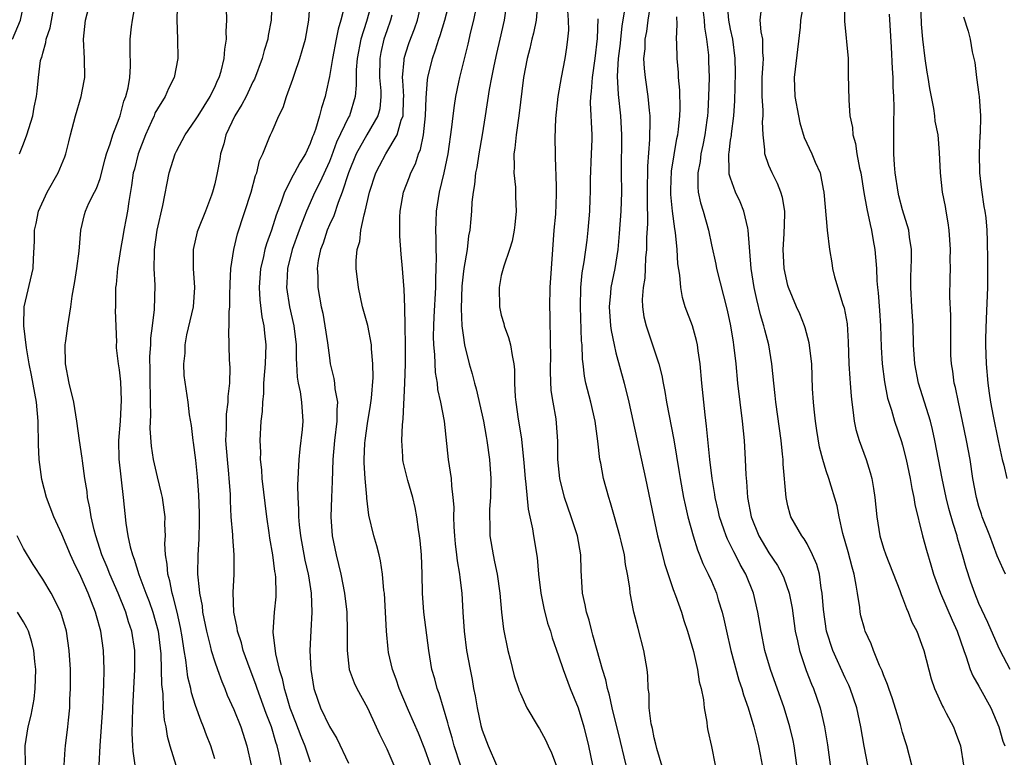
# Model space of a CAD drawing. Units: inches. Extents: x 2511000 to 2512116, y 1497000 to 1500000.
# Drawn here: x 2511191 to 2511294, y 1497278 to 1497355 of the extents above; entities that cross this region are included whole.
import ezdxf

# ---------------------------------------------------------------- set-up
doc = ezdxf.new("R2010")
doc.units = ezdxf.units.IN
doc.header["$MEASUREMENT"] = 0
doc.layers.add('LD25111497_2ft', color=93, linetype='Continuous')

msp = doc.modelspace()

# ---------------------------------------------------------------- linework, layer by layer
at = {"layer": 'LD25111497_2ft'}
for points, elevation in [([(2511207.13, 1497359), (2511207.04, 1497355.05), (2511207.12, 1497353), (2511207.13, 1497351), (2511206.74, 1497349), (2511206.16, 1497347.84), (2511205.8, 1497347), (2511205, 1497345.72), (2511204.75, 1497345.25), (2511204.65, 1497345), (2511204.39, 1497344.39), (2511203.75, 1497343), (2511202.99, 1497341), (2511202.59, 1497339.41), (2511202.48, 1497339), (2511202.3, 1497337.7), (2511202, 1497336), (2511201.86, 1497335), (2511201.74, 1497334.26), (2511201.49, 1497333), (2511201.43, 1497332.57), (2511201.13, 1497331), (2511201, 1497330.08), (2511200.82, 1497329), (2511200.67, 1497327.33), (2511200.63, 1497327), (2511200.61, 1497326.61), (2511200.61, 1497325), (2511200.59, 1497324.59), (2511200.71, 1497321.29), (2511200.69, 1497321), (2511200.7, 1497320.7), (2511200.9, 1497319), (2511201, 1497318.37), (2511201.13, 1497317.13), (2511201.2, 1497315.2), (2511201.09, 1497313), (2511200.94, 1497311), (2511200.98, 1497309.02), (2511201.42, 1497305), (2511201.69, 1497302.31), (2511201.9, 1497301), (2511202.14, 1497299.86), (2511202.38, 1497299), (2511202.57, 1497298.57), (2511203.06, 1497296.94), (2511203.79, 1497295), (2511204.13, 1497294.13), (2511204.52, 1497293), (2511205.07, 1497291), (2511205.35, 1497288.65), (2511205.41, 1497287), (2511205.42, 1497285.42), (2511205.56, 1497284.44), (2511205.61, 1497283), (2511205.71, 1497281.71), (2511205.87, 1497281), (2511206.03, 1497280.03), (2511206.3, 1497279), (2511206.92, 1497277)], 8860), ([(2511189.82, 1497353), (2511190.68, 1497355), (2511191.09, 1497357)], 8852), ([(2511198.9, 1497277), (2511199.01, 1497279.01), (2511199.16, 1497281), (2511199.29, 1497283), (2511199.35, 1497284.65), (2511199.4, 1497285.4), (2511199.43, 1497287), (2511199.37, 1497289), (2511199.09, 1497291), (2511198.62, 1497292.62), (2511198.53, 1497293), (2511198.09, 1497294.09), (2511197.76, 1497295), (2511197, 1497296.73), (2511196.24, 1497298.24), (2511195.89, 1497299), (2511195, 1497301.19), (2511194.15, 1497303), (2511193.39, 1497305), (2511192.91, 1497306.91), (2511192.63, 1497309), (2511192.55, 1497310.55), (2511192.57, 1497311), (2511192.52, 1497312.52), (2511192.52, 1497313), (2511192.33, 1497315), (2511191.81, 1497317.81), (2511191.57, 1497319), (2511191.3, 1497320.7), (2511191.03, 1497323), (2511191.07, 1497325), (2511191.98, 1497329), (2511192.02, 1497330.02), (2511192.14, 1497331.86), (2511192.12, 1497333), (2511192.3, 1497333.7), (2511192.54, 1497335), (2511193.47, 1497337), (2511194.6, 1497339), (2511195.31, 1497340.69), (2511195.41, 1497341), (2511195.73, 1497342.27), (2511195.89, 1497343), (2511196.43, 1497345), (2511197.03, 1497347), (2511197.35, 1497348.65), (2511197.41, 1497349), (2511197.37, 1497351), (2511197.26, 1497353), (2511197.49, 1497355), (2511197.99, 1497357)], 8856), ([(2511202.68, 1497277), (2511202.45, 1497278.45), (2511202.43, 1497279), (2511202.35, 1497280.35), (2511202.4, 1497281.6), (2511202.42, 1497283), (2511202.65, 1497287), (2511202.64, 1497289), (2511202.33, 1497291), (2511201.99, 1497291.99), (2511201.69, 1497293), (2511200.88, 1497295), (2511200.02, 1497297), (2511199.73, 1497297.73), (2511199.2, 1497299), (2511198.54, 1497301), (2511198.37, 1497301.63), (2511198.06, 1497303), (2511197.94, 1497303.94), (2511197.7, 1497305), (2511197.64, 1497305.64), (2511197.42, 1497307), (2511197.15, 1497308.85), (2511197.13, 1497309.13), (2511196.83, 1497311), (2511196.56, 1497313), (2511196.25, 1497315), (2511195.78, 1497317), (2511195.38, 1497319), (2511195.34, 1497321), (2511195.41, 1497321.41), (2511195.62, 1497323), (2511195.94, 1497325), (2511196.09, 1497326.09), (2511196.37, 1497327.63), (2511196.58, 1497329), (2511196.82, 1497330.82), (2511197, 1497333), (2511197.36, 1497334.64), (2511197.48, 1497335), (2511197.84, 1497335.84), (2511198.41, 1497337), (2511198.63, 1497337.37), (2511199, 1497338.42), (2511199.53, 1497340.47), (2511199.68, 1497341), (2511200.06, 1497342.06), (2511200.32, 1497343), (2511201, 1497344.72), (2511201.1, 1497345), (2511201.49, 1497346.51), (2511201.7, 1497347), (2511201.93, 1497347.93), (2511202.1, 1497349), (2511202.18, 1497350.18), (2511202.15, 1497351.85), (2511202.16, 1497353), (2511202.29, 1497354.29), (2511202.38, 1497355), (2511202.79, 1497357.21)], 8858), ([(2511211, 1497277.66), (2511210.58, 1497279), (2511210.13, 1497280.13), (2511209.83, 1497281), (2511209.58, 1497281.58), (2511209, 1497283.24), (2511208.57, 1497284.57), (2511208.5, 1497285), (2511208.19, 1497286.19), (2511207.97, 1497288.03), (2511207.79, 1497289), (2511207.58, 1497290.42), (2511207.41, 1497291.41), (2511207.06, 1497293), (2511206.66, 1497294.66), (2511206.54, 1497295), (2511206.3, 1497296.3), (2511206.08, 1497297), (2511206.04, 1497298.04), (2511205.85, 1497299), (2511205.79, 1497300.21), (2511205.84, 1497301), (2511205.79, 1497302.21), (2511205.8, 1497303), (2511205.71, 1497303.71), (2511205.53, 1497305), (2511205.44, 1497305.44), (2511205, 1497307.18), (2511204.59, 1497309), (2511204.38, 1497310.38), (2511204.24, 1497312.24), (2511204.32, 1497313.68), (2511204.27, 1497315), (2511204.28, 1497315.72), (2511204.24, 1497317), (2511204.25, 1497318.25), (2511204.21, 1497319.79), (2511204.3, 1497321), (2511204.31, 1497321.69), (2511204.5, 1497323), (2511204.71, 1497324.71), (2511204.76, 1497327.24), (2511204.67, 1497329), (2511204.69, 1497330.69), (2511204.71, 1497331), (2511204.99, 1497333.01), (2511205.58, 1497335.58), (2511206.23, 1497339), (2511206.87, 1497341), (2511207, 1497341.28), (2511207.92, 1497343), (2511209, 1497344.55), (2511209.26, 1497345), (2511210.52, 1497347), (2511210.67, 1497347.33), (2511211, 1497347.97), (2511211.3, 1497348.7), (2511211.46, 1497349), (2511211.67, 1497349.67), (2511211.99, 1497351), (2511212.05, 1497351.95), (2511212.23, 1497353), (2511212.2, 1497353.8), (2511212.26, 1497355), (2511212.23, 1497356.23)], 8862), ([(2511216.97, 1497357), (2511216.92, 1497355), (2511216.6, 1497353.4), (2511216.55, 1497353), (2511216.17, 1497351.83), (2511215.97, 1497351), (2511215.16, 1497348.84), (2511215, 1497348.54), (2511214.28, 1497347), (2511213.85, 1497346.16), (2511213.1, 1497345), (2511212.16, 1497343), (2511211.95, 1497342.05), (2511211.62, 1497341), (2511211.55, 1497340.45), (2511211.26, 1497339), (2511211, 1497337.85), (2511210.78, 1497337), (2511210.66, 1497336.66), (2511210.03, 1497335), (2511209.22, 1497333), (2511209.17, 1497332.83), (2511208.74, 1497331), (2511208.76, 1497329), (2511208.9, 1497327), (2511208.73, 1497325), (2511208.06, 1497322.06), (2511207.87, 1497321), (2511207.86, 1497320.14), (2511207.73, 1497319), (2511207.78, 1497317.78), (2511208.17, 1497315), (2511208.33, 1497313.67), (2511208.54, 1497312.54), (2511208.71, 1497311), (2511208.76, 1497310.76), (2511209, 1497308.92), (2511209.17, 1497307.17), (2511209.3, 1497305.3), (2511209.37, 1497303.37), (2511209.38, 1497302.62), (2511209.35, 1497300.65), (2511209.23, 1497299), (2511209.2, 1497297), (2511209.39, 1497295.39), (2511209.4, 1497295), (2511209.67, 1497293.67), (2511209.73, 1497293), (2511210.13, 1497291), (2511210.53, 1497289.47), (2511210.63, 1497289), (2511211, 1497287.79), (2511211.28, 1497287), (2511211.74, 1497285.74), (2511212.06, 1497285), (2511212.32, 1497284.32), (2511213, 1497282.8), (2511213.72, 1497281), (2511214.38, 1497279), (2511214.81, 1497277)], 8864), ([(2511218.24, 1497275.76), (2511217.72, 1497278.28), (2511217.53, 1497279), (2511217.39, 1497279.39), (2511216.93, 1497281), (2511216.38, 1497282.38), (2511215.44, 1497285), (2511215.34, 1497285.34), (2511215, 1497286.27), (2511214.71, 1497287), (2511213.99, 1497289), (2511213.79, 1497289.79), (2511213.38, 1497291), (2511213.35, 1497291.35), (2511212.99, 1497293), (2511212.92, 1497295.08), (2511213.02, 1497297), (2511213.04, 1497299), (2511212.9, 1497300.89), (2511212.89, 1497301.11), (2511212.74, 1497303), (2511212.65, 1497304.65), (2511212.64, 1497305.36), (2511212.53, 1497307), (2511212.49, 1497307.51), (2511212.33, 1497309), (2511212.18, 1497311), (2511212.23, 1497312.23), (2511212.22, 1497313), (2511212.25, 1497313.74), (2511212.41, 1497315), (2511212.41, 1497315.59), (2511212.57, 1497317), (2511212.62, 1497318.62), (2511212.56, 1497319.44), (2511212.47, 1497322.47), (2511212.51, 1497323), (2511212.51, 1497324.51), (2511212.57, 1497325), (2511212.59, 1497326.59), (2511212.61, 1497327), (2511212.61, 1497327.39), (2511212.7, 1497329), (2511213, 1497331), (2511213.38, 1497332.62), (2511214.83, 1497337), (2511215.28, 1497338.72), (2511215.42, 1497339), (2511215.69, 1497340.31), (2511216.04, 1497341), (2511216.75, 1497342.75), (2511216.83, 1497343), (2511217, 1497343.35), (2511217.72, 1497345), (2511218.15, 1497345.85), (2511218.53, 1497347), (2511219.18, 1497348.82), (2511219.34, 1497349.34), (2511219.9, 1497351), (2511220.16, 1497351.84), (2511220.49, 1497353), (2511220.86, 1497355), (2511221, 1497357)], 8866), ([(2511224.61, 1497356.61), (2511224.21, 1497355), (2511223.93, 1497354.07), (2511223.73, 1497353), (2511223.32, 1497351), (2511223, 1497349.1), (2511222.64, 1497347.36), (2511222.55, 1497347), (2511222.17, 1497345.83), (2511221.97, 1497345), (2511221.54, 1497343.54), (2511221.34, 1497343), (2511221.23, 1497342.77), (2511221, 1497342.09), (2511220.5, 1497341), (2511219.92, 1497340.08), (2511219.36, 1497339), (2511219.23, 1497338.77), (2511218.31, 1497337), (2511217.96, 1497335.96), (2511217.43, 1497334.57), (2511216.95, 1497333), (2511216.42, 1497331.58), (2511216.26, 1497331), (2511216.07, 1497330.07), (2511215.8, 1497329), (2511215.66, 1497327), (2511215.73, 1497325.73), (2511215.94, 1497323.94), (2511216.15, 1497323), (2511216.21, 1497322.21), (2511216.35, 1497321), (2511216.29, 1497319), (2511216.21, 1497318.21), (2511216.12, 1497317), (2511216.1, 1497315.9), (2511215.99, 1497315), (2511215.97, 1497314.03), (2511215.84, 1497313), (2511215.72, 1497311), (2511215.78, 1497309.78), (2511215.76, 1497309), (2511215.9, 1497307.9), (2511215.94, 1497307), (2511216.41, 1497303), (2511216.67, 1497301.33), (2511216.74, 1497300.74), (2511217.06, 1497299), (2511217.27, 1497297.27), (2511217.33, 1497297), (2511217.38, 1497296.62), (2511217.41, 1497295), (2511217.39, 1497294.61), (2511217.23, 1497293), (2511217.1, 1497290.9), (2511217.36, 1497288.64), (2511217.75, 1497287), (2511218.06, 1497286.06), (2511218.27, 1497285), (2511218.46, 1497284.46), (2511218.87, 1497283), (2511219, 1497282.64), (2511219.47, 1497281.47), (2511220.01, 1497280.01), (2511220.43, 1497279), (2511221, 1497277.32)], 8868), ([(2511227.47, 1497357), (2511226.88, 1497354.88), (2511226.3, 1497353), (2511225.9, 1497351), (2511225.81, 1497349.81), (2511225.8, 1497349), (2511225.82, 1497348.18), (2511225.71, 1497347), (2511225.1, 1497345), (2511225, 1497344.83), (2511223.76, 1497342.24), (2511223.23, 1497340.77), (2511223, 1497340.19), (2511222.01, 1497337.99), (2511221.49, 1497337), (2511220.6, 1497335), (2511220.38, 1497334.38), (2511219.84, 1497333), (2511219.12, 1497331), (2511218.61, 1497329), (2511218.54, 1497327.45), (2511218.51, 1497327), (2511218.82, 1497325), (2511219.27, 1497323), (2511219.51, 1497321), (2511219.53, 1497319.53), (2511219.57, 1497319), (2511219.62, 1497317.62), (2511219.73, 1497317), (2511219.93, 1497316.07), (2511220.08, 1497315), (2511220.21, 1497313), (2511220.14, 1497312.14), (2511219.9, 1497310.1), (2511219.79, 1497309), (2511219.68, 1497306.32), (2511219.7, 1497305), (2511219.78, 1497303.78), (2511219.77, 1497303), (2511219.84, 1497302.16), (2511219.98, 1497301), (2511220.45, 1497298.45), (2511220.78, 1497297), (2511220.81, 1497296.81), (2511221.11, 1497295), (2511221.18, 1497293), (2511221.06, 1497291.06), (2511220.97, 1497289), (2511221.05, 1497287), (2511221.37, 1497285), (2511221.78, 1497283.78), (2511222.07, 1497283), (2511223, 1497281.03), (2511223.78, 1497279.78), (2511225, 1497277.18)], 8870), ([(2511233.6, 1497277), (2511233, 1497278.66), (2511232.33, 1497280.33), (2511231.29, 1497282.71), (2511230.32, 1497285), (2511229.99, 1497285.99), (2511229.6, 1497287), (2511229.2, 1497288.8), (2511229.14, 1497289.14), (2511228.97, 1497291), (2511228.87, 1497293), (2511228.76, 1497295), (2511228.71, 1497295.29), (2511228.58, 1497297), (2511228.37, 1497298.37), (2511228.2, 1497299), (2511227.96, 1497299.96), (2511227.64, 1497301), (2511227.15, 1497303.15), (2511226.93, 1497304.93), (2511226.93, 1497305.07), (2511226.75, 1497307), (2511226.64, 1497308.64), (2511226.64, 1497309), (2511226.72, 1497310.72), (2511226.74, 1497311), (2511227, 1497312.76), (2511227.31, 1497314.69), (2511227.41, 1497315.41), (2511227.57, 1497317.57), (2511227.56, 1497319), (2511227.41, 1497320.59), (2511227.4, 1497321), (2511227.02, 1497323.02), (2511226.48, 1497325), (2511226.06, 1497327), (2511225.81, 1497329), (2511225.82, 1497329.82), (2511225.91, 1497331), (2511226.18, 1497331.82), (2511226.31, 1497333), (2511226.63, 1497334.63), (2511226.75, 1497335), (2511227.21, 1497337), (2511227.86, 1497339), (2511228.24, 1497339.76), (2511228.91, 1497341), (2511230.11, 1497343), (2511230.53, 1497344.53), (2511230.72, 1497345), (2511230.75, 1497346.75), (2511230.78, 1497347), (2511230.69, 1497348.69), (2511230.66, 1497349), (2511230.82, 1497350.82), (2511230.83, 1497351), (2511231, 1497351.58), (2511231.35, 1497352.65), (2511231.9, 1497354.1), (2511232.22, 1497355), (2511232.68, 1497357)], 8874), ([(2511236.74, 1497277), (2511236.07, 1497279), (2511235.85, 1497279.85), (2511235.49, 1497281), (2511235.4, 1497281.4), (2511234.48, 1497284.48), (2511234.28, 1497285), (2511234.03, 1497286.03), (2511233.74, 1497287), (2511233.41, 1497289), (2511232.9, 1497293), (2511232.75, 1497295), (2511232.73, 1497297), (2511232.66, 1497299), (2511232.52, 1497300.52), (2511232.45, 1497301), (2511232.33, 1497301.67), (2511232.15, 1497303), (2511231.98, 1497303.98), (2511231.74, 1497305), (2511231.22, 1497306.78), (2511230.74, 1497308.74), (2511230.69, 1497309), (2511230.69, 1497309.31), (2511230.58, 1497311), (2511230.64, 1497312.64), (2511230.73, 1497313.27), (2511230.91, 1497317), (2511230.98, 1497319), (2511230.96, 1497320.96), (2511230.93, 1497323), (2511230.91, 1497324.91), (2511230.84, 1497326.84), (2511230.79, 1497327.21), (2511230.65, 1497329), (2511230.51, 1497330.51), (2511230.39, 1497332.39), (2511230.38, 1497334.39), (2511230.42, 1497335), (2511230.77, 1497337), (2511231.4, 1497338.6), (2511231.53, 1497339), (2511232.03, 1497339.97), (2511232.34, 1497341), (2511232.55, 1497341.45), (2511232.86, 1497343), (2511233.08, 1497345), (2511233.14, 1497346.86), (2511233.26, 1497348.74), (2511233.3, 1497349), (2511233.78, 1497351), (2511234.12, 1497351.88), (2511234.46, 1497353), (2511234.6, 1497353.4), (2511235.1, 1497355), (2511235.62, 1497357)], 8876), ([(2511238.37, 1497356.37), (2511238.09, 1497355), (2511237.78, 1497353.78), (2511237.51, 1497352.49), (2511236.61, 1497349), (2511236.52, 1497348.52), (2511236.19, 1497347), (2511236.08, 1497346.08), (2511235.91, 1497345), (2511235.79, 1497343.79), (2511235.41, 1497341), (2511235, 1497339), (2511234.51, 1497337), (2511234.19, 1497335), (2511234.13, 1497333.87), (2511234.11, 1497333), (2511234.14, 1497332.14), (2511234.13, 1497331), (2511234.19, 1497330.19), (2511234.16, 1497329), (2511234.1, 1497327.9), (2511234.11, 1497327), (2511233.92, 1497323.92), (2511233.89, 1497323), (2511233.88, 1497321.88), (2511233.91, 1497321), (2511234.01, 1497319.99), (2511234.09, 1497318.09), (2511234.27, 1497317), (2511234.33, 1497316.33), (2511234.65, 1497315), (2511235.03, 1497313), (2511235.45, 1497309), (2511235.66, 1497307.66), (2511235.74, 1497307), (2511235.78, 1497306.22), (2511235.94, 1497305), (2511236.02, 1497304.02), (2511236.01, 1497303), (2511236.04, 1497301.96), (2511236.1, 1497301), (2511236.17, 1497300.17), (2511236.32, 1497299), (2511236.38, 1497298.38), (2511236.63, 1497297), (2511236.65, 1497296.65), (2511236.86, 1497295), (2511236.98, 1497293.02), (2511237.12, 1497291), (2511237.37, 1497289), (2511237.73, 1497287), (2511237.94, 1497285.94), (2511238.09, 1497285), (2511238.26, 1497284.26), (2511238.46, 1497283), (2511238.87, 1497281.13), (2511239, 1497280.64), (2511239.62, 1497279), (2511240.51, 1497277)], 8878), ([(2511241.59, 1497357), (2511241.29, 1497355), (2511240.86, 1497353), (2511240.5, 1497351.5), (2511240.22, 1497350.22), (2511239.97, 1497349), (2511239.73, 1497347.73), (2511239.32, 1497345), (2511238.99, 1497342.99), (2511238.64, 1497341), (2511238.43, 1497339.57), (2511238.31, 1497339), (2511238.21, 1497337.79), (2511238.06, 1497337), (2511237.93, 1497335.93), (2511237.89, 1497335), (2511237.8, 1497334.2), (2511237.71, 1497333), (2511237.58, 1497332.42), (2511237.41, 1497331), (2511237.07, 1497329), (2511237, 1497328.42), (2511236.87, 1497327.13), (2511236.8, 1497324.8), (2511236.88, 1497323), (2511237, 1497322.01), (2511237.16, 1497321), (2511237.65, 1497319), (2511237.96, 1497317.96), (2511238.2, 1497317), (2511238.38, 1497316.38), (2511239, 1497313.64), (2511239.13, 1497313), (2511239.41, 1497311.41), (2511239.5, 1497311), (2511239.78, 1497309), (2511239.91, 1497307), (2511239.86, 1497305), (2511239.78, 1497303.78), (2511239.75, 1497303), (2511239.79, 1497302.21), (2511239.8, 1497301), (2511240.13, 1497299), (2511240.29, 1497298.29), (2511240.55, 1497297), (2511240.85, 1497295), (2511241.03, 1497293), (2511241.24, 1497291.24), (2511241.68, 1497289), (2511241.93, 1497288.07), (2511242.35, 1497286.35), (2511242.81, 1497285), (2511242.85, 1497284.85), (2511243, 1497284.48), (2511243.66, 1497283), (2511244.87, 1497281), (2511245, 1497280.8), (2511245.62, 1497279.62), (2511245.89, 1497279), (2511246.26, 1497278.26), (2511246.74, 1497277)], 8880), ([(2511244.84, 1497357), (2511244.64, 1497355), (2511244.36, 1497353.64), (2511244.19, 1497353), (2511243.98, 1497352.02), (2511243.69, 1497351), (2511243.33, 1497349), (2511242.84, 1497345), (2511242.54, 1497343), (2511242.41, 1497341.59), (2511242.32, 1497341), (2511242.35, 1497339.65), (2511242.3, 1497339), (2511242.47, 1497337.53), (2511242.49, 1497336.49), (2511242.57, 1497335), (2511242.43, 1497333.57), (2511242.35, 1497333), (2511242.15, 1497331.85), (2511241.87, 1497331), (2511241.25, 1497329.25), (2511241, 1497328.26), (2511240.76, 1497327), (2511240.8, 1497325), (2511241, 1497324.12), (2511241.25, 1497323.25), (2511241.3, 1497323), (2511241.76, 1497321.76), (2511241.96, 1497321), (2511242.12, 1497319.88), (2511242.32, 1497319), (2511242.39, 1497318.39), (2511242.37, 1497317), (2511242.44, 1497315.56), (2511242.51, 1497315), (2511242.78, 1497313.22), (2511242.85, 1497312.85), (2511243.12, 1497311.12), (2511243.36, 1497308.64), (2511243.48, 1497307), (2511243.58, 1497306.42), (2511243.8, 1497303.8), (2511244, 1497303), (2511244.28, 1497301.72), (2511244.38, 1497301), (2511244.74, 1497298.74), (2511244.88, 1497297), (2511245.12, 1497295), (2511245.44, 1497293.44), (2511245.84, 1497291.84), (2511246.14, 1497291), (2511246.32, 1497290.32), (2511247, 1497288.45), (2511247.46, 1497287), (2511248.22, 1497285), (2511249.03, 1497283), (2511249.63, 1497281), (2511250.11, 1497279), (2511250.56, 1497277)], 8882), ([(2511256.65, 1497357), (2511256.33, 1497355), (2511256.18, 1497353.82), (2511256.02, 1497353), (2511256.01, 1497351.99), (2511255.9, 1497351), (2511255.95, 1497349.95), (2511256.06, 1497349), (2511256.34, 1497347), (2511256.46, 1497345.54), (2511256.53, 1497345), (2511256.55, 1497344.55), (2511256.5, 1497342.5), (2511256.29, 1497339.71), (2511256.28, 1497337), (2511256.26, 1497336.26), (2511256.29, 1497333.71), (2511256.2, 1497332.2), (2511256.19, 1497331), (2511256.1, 1497330.1), (2511256.06, 1497329), (2511256.01, 1497327.99), (2511255.85, 1497327), (2511255.76, 1497325.76), (2511255.78, 1497325), (2511255.92, 1497323.92), (2511256.15, 1497323), (2511256.77, 1497321.23), (2511257.49, 1497319), (2511257.8, 1497317.8), (2511257.93, 1497317), (2511258.12, 1497316.12), (2511258.3, 1497315), (2511259.06, 1497311.06), (2511259.63, 1497307.63), (2511259.72, 1497307), (2511260.08, 1497305), (2511260.23, 1497304.23), (2511260.53, 1497303), (2511261.07, 1497301), (2511261.52, 1497299.52), (2511261.76, 1497299), (2511262.1, 1497298.1), (2511262.66, 1497297), (2511263, 1497296.24), (2511263.51, 1497295), (2511263.71, 1497294.29), (2511264.11, 1497293), (2511264.29, 1497292.29), (2511264.56, 1497291), (2511265.02, 1497289), (2511265.87, 1497285.87), (2511266.18, 1497285), (2511266.35, 1497284.35), (2511266.84, 1497283), (2511267.44, 1497281), (2511267.73, 1497279.73), (2511267.93, 1497279), (2511268.09, 1497278.09), (2511268.3, 1497277)], 8890), ([(2511279.38, 1497277), (2511278.98, 1497278.98), (2511278.63, 1497281), (2511278.2, 1497283), (2511277.52, 1497285), (2511277.37, 1497285.37), (2511277, 1497286.13), (2511275.7, 1497289), (2511275.05, 1497291), (2511274.71, 1497293.29), (2511274.58, 1497295), (2511274.48, 1497295.52), (2511274.29, 1497297), (2511274.01, 1497298.01), (2511273.59, 1497299), (2511273, 1497300.17), (2511272.7, 1497300.7), (2511272.46, 1497301), (2511271.31, 1497303), (2511271.23, 1497303.23), (2511271, 1497304.13), (2511270.81, 1497305), (2511270.51, 1497308.51), (2511270.49, 1497309), (2511270.44, 1497309.56), (2511270.28, 1497311), (2511269.74, 1497315), (2511269.68, 1497315.68), (2511269.51, 1497317), (2511269.32, 1497319), (2511268.99, 1497321), (2511268.57, 1497322.57), (2511268.49, 1497323), (2511268.14, 1497324.14), (2511267.74, 1497325.74), (2511267.45, 1497327), (2511267.14, 1497329), (2511266.85, 1497333), (2511266.79, 1497333.21), (2511266.4, 1497335), (2511265.99, 1497335.99), (2511265.52, 1497337), (2511265, 1497338.44), (2511264.86, 1497338.86), (2511264.85, 1497339), (2511264.86, 1497339.14), (2511264.8, 1497341), (2511264.84, 1497341.16), (2511265, 1497342.44), (2511265.08, 1497342.92), (2511265.09, 1497343.09), (2511265.35, 1497345), (2511265.44, 1497346.56), (2511265.5, 1497349.5), (2511265.48, 1497351), (2511265.23, 1497353), (2511265, 1497354.05), (2511264.82, 1497355), (2511264.65, 1497357)], 8896), ([(2511283.96, 1497277), (2511283.46, 1497279), (2511283.34, 1497279.34), (2511283, 1497280.4), (2511282.77, 1497281.23), (2511281.94, 1497283.94), (2511281.55, 1497285), (2511281.43, 1497285.43), (2511281, 1497286.43), (2511280.85, 1497286.85), (2511280.59, 1497287.41), (2511279.96, 1497289), (2511279.7, 1497289.7), (2511279.09, 1497291), (2511279, 1497291.3), (2511278.64, 1497292.64), (2511278.56, 1497293), (2511278.52, 1497293.48), (2511278.27, 1497295), (2511278.15, 1497295.85), (2511277.92, 1497297), (2511277.71, 1497297.71), (2511277.31, 1497299.31), (2511276.75, 1497301.25), (2511276.35, 1497303), (2511276.14, 1497304.14), (2511275.27, 1497307), (2511275, 1497307.8), (2511274.64, 1497309), (2511274.3, 1497310.3), (2511274.02, 1497312.02), (2511273.87, 1497313), (2511273.74, 1497314.26), (2511273.67, 1497315), (2511273.59, 1497316.41), (2511273.49, 1497319), (2511273.23, 1497321.23), (2511272.8, 1497322.8), (2511272.73, 1497323), (2511272.25, 1497324.25), (2511271.91, 1497325), (2511271.06, 1497327), (2511271, 1497327.2), (2511270.61, 1497329), (2511270.51, 1497331), (2511270.62, 1497332.62), (2511270.68, 1497334.68), (2511270.66, 1497335), (2511270.44, 1497336.44), (2511270.26, 1497337), (2511269.91, 1497337.91), (2511269.34, 1497339), (2511269, 1497339.79), (2511268.57, 1497341), (2511268.59, 1497341.41), (2511268.41, 1497343), (2511268.35, 1497344.35), (2511268.4, 1497345), (2511268.41, 1497345.59), (2511268.31, 1497347), (2511268.31, 1497348.31), (2511268.32, 1497349), (2511268.42, 1497350.42), (2511268.43, 1497351), (2511268.37, 1497351.63), (2511268.37, 1497353), (2511268.21, 1497353.79), (2511268.11, 1497355), (2511268.22, 1497356.22)], 8898), ([(2511272.66, 1497357), (2511272.33, 1497355), (2511272.27, 1497354.27), (2511271.66, 1497349), (2511271.74, 1497347), (2511272.1, 1497345), (2511272.25, 1497344.25), (2511272.7, 1497342.7), (2511273.49, 1497341), (2511273.85, 1497340.15), (2511274.36, 1497339), (2511274.69, 1497337.31), (2511274.77, 1497337), (2511275, 1497334.22), (2511275.12, 1497333), (2511275.34, 1497331), (2511275.59, 1497329.59), (2511275.67, 1497329), (2511275.89, 1497328.11), (2511276.76, 1497325.24), (2511276.88, 1497324.88), (2511277.19, 1497323.19), (2511277.32, 1497321.32), (2511277.39, 1497319), (2511277.47, 1497317.47), (2511277.52, 1497317), (2511277.61, 1497315.61), (2511277.68, 1497315), (2511277.8, 1497314.2), (2511277.93, 1497313), (2511278.12, 1497312.12), (2511278.45, 1497311), (2511279.19, 1497309), (2511279.62, 1497307.62), (2511279.77, 1497307), (2511279.95, 1497305.95), (2511280.09, 1497305), (2511280.29, 1497303), (2511280.62, 1497301), (2511281, 1497299.71), (2511281.24, 1497299), (2511282.71, 1497295.29), (2511282.85, 1497294.85), (2511283, 1497294.51), (2511283.4, 1497293.4), (2511283.59, 1497293), (2511283.97, 1497291.97), (2511284.48, 1497291), (2511285, 1497289.67), (2511285.23, 1497289), (2511286.01, 1497286.01), (2511286.36, 1497285), (2511287.17, 1497283.17), (2511287.27, 1497283), (2511287.58, 1497282.42), (2511288.32, 1497281), (2511288.52, 1497280.52), (2511289.07, 1497279), (2511289.39, 1497277)], 8900), ([(2511276.91, 1497356.91), (2511276.91, 1497354.91), (2511277.3, 1497351), (2511277.31, 1497349.31), (2511277.36, 1497346.64), (2511277.49, 1497345), (2511277.75, 1497343.75), (2511277.78, 1497343), (2511278.09, 1497342.09), (2511278.23, 1497341), (2511278.5, 1497339.5), (2511278.63, 1497339), (2511278.96, 1497336.96), (2511279.26, 1497335.26), (2511279.6, 1497333.6), (2511279.75, 1497333), (2511279.92, 1497331.92), (2511280.09, 1497331), (2511280.26, 1497329), (2511280.31, 1497327.69), (2511280.38, 1497327), (2511280.45, 1497326.45), (2511280.59, 1497324.59), (2511280.69, 1497323), (2511280.75, 1497320.75), (2511280.85, 1497319), (2511281.12, 1497317.12), (2511281.43, 1497315.43), (2511281.84, 1497314.16), (2511282.15, 1497313), (2511282.89, 1497310.89), (2511283, 1497310.51), (2511283.39, 1497309), (2511283.8, 1497307), (2511283.96, 1497305.96), (2511284.19, 1497305), (2511284.29, 1497304.29), (2511285.09, 1497301), (2511285.49, 1497299.49), (2511285.97, 1497297.97), (2511286.25, 1497297), (2511286.98, 1497294.98), (2511288.18, 1497292.18), (2511288.73, 1497291), (2511289.41, 1497289), (2511289.67, 1497288.33), (2511290.09, 1497287), (2511290.35, 1497286.35), (2511291, 1497285.24), (2511292.23, 1497283), (2511293.09, 1497281), (2511293.51, 1497279.51), (2511293.7, 1497279)], 8902), ([(2511293.76, 1497297), (2511293.52, 1497297.52), (2511292.91, 1497298.91), (2511292.13, 1497301), (2511291.35, 1497303), (2511291.26, 1497303.26), (2511291, 1497304.08), (2511290.74, 1497305), (2511290.37, 1497307), (2511290.06, 1497309), (2511289.71, 1497311), (2511289.29, 1497313), (2511288.84, 1497315), (2511288.53, 1497316.53), (2511288.4, 1497317), (2511288.25, 1497318.25), (2511288.11, 1497319), (2511288.07, 1497319.93), (2511288.04, 1497321), (2511288.07, 1497324.07), (2511287.96, 1497326.04), (2511288, 1497328), (2511288.01, 1497329), (2511287.98, 1497329.98), (2511288.01, 1497331), (2511287.87, 1497333), (2511287.78, 1497333.78), (2511287.56, 1497335), (2511287.49, 1497335.49), (2511287.19, 1497337), (2511286.96, 1497339), (2511286.87, 1497341.13), (2511286.71, 1497343), (2511286.43, 1497344.43), (2511286.37, 1497345), (2511286.26, 1497345.74), (2511285.84, 1497347.84), (2511285.68, 1497349), (2511285.57, 1497349.57), (2511285.37, 1497351), (2511285.12, 1497353), (2511285, 1497354.6), (2511284.9, 1497356.9)], 8906), ([(2511190.58, 1497341), (2511191, 1497342.05), (2511191.35, 1497343), (2511191.96, 1497345), (2511192.1, 1497345.9), (2511192.35, 1497347), (2511192.42, 1497347.58), (2511192.56, 1497349), (2511192.78, 1497350.78), (2511192.84, 1497351), (2511192.89, 1497351.11), (2511193, 1497351.56), (2511193.33, 1497352.67), (2511193.35, 1497353), (2511193.79, 1497354.21), (2511194.13, 1497356.13)], 8854), ([(2511229.54, 1497355.54), (2511229.41, 1497355), (2511229, 1497353.88), (2511228.71, 1497353), (2511228.39, 1497351.61), (2511228.27, 1497351), (2511228.26, 1497349), (2511228.39, 1497347.61), (2511228.4, 1497347), (2511228.27, 1497345.73), (2511228.08, 1497345), (2511226.91, 1497343), (2511225.79, 1497341), (2511225, 1497339.03), (2511224.34, 1497337), (2511223.91, 1497335.91), (2511223.46, 1497334.53), (2511223, 1497333.56), (2511222.77, 1497333), (2511222.34, 1497331.66), (2511222.08, 1497331), (2511221.84, 1497329.84), (2511221.73, 1497329), (2511221.79, 1497328.21), (2511221.81, 1497327), (2511222.15, 1497325), (2511222.31, 1497324.31), (2511222.54, 1497323), (2511222.8, 1497321.2), (2511223, 1497319.63), (2511223.1, 1497319), (2511223.48, 1497317.48), (2511223.54, 1497317), (2511223.59, 1497316.41), (2511223.85, 1497315), (2511223.78, 1497314.22), (2511223.79, 1497313), (2511223.53, 1497311), (2511223.36, 1497309), (2511223.3, 1497306.7), (2511223.22, 1497305), (2511223.15, 1497303), (2511223.28, 1497301), (2511223.7, 1497299), (2511224.2, 1497297), (2511224.59, 1497295), (2511224.82, 1497293), (2511224.87, 1497291), (2511224.86, 1497289), (2511225.09, 1497287), (2511225.59, 1497285.59), (2511225.87, 1497285), (2511227, 1497283), (2511227.91, 1497281), (2511228.24, 1497280.24), (2511229, 1497278.68), (2511229.76, 1497277)], 8872), ([(2511254.56, 1497275), (2511253.85, 1497277.85), (2511253.47, 1497279.47), (2511252.59, 1497283), (2511252.31, 1497284.31), (2511252.1, 1497285), (2511251.93, 1497285.93), (2511251.59, 1497287), (2511251.02, 1497288.98), (2511250.59, 1497290.59), (2511250.46, 1497291), (2511250.18, 1497292.18), (2511249.92, 1497293), (2511249.79, 1497293.79), (2511249.51, 1497295), (2511249.37, 1497297.37), (2511249.32, 1497299), (2511248.97, 1497301), (2511248.32, 1497303), (2511247.62, 1497305), (2511247.11, 1497307), (2511246.92, 1497309), (2511246.92, 1497310.92), (2511246.79, 1497312.79), (2511246.73, 1497313.27), (2511246.42, 1497315), (2511246.22, 1497316.22), (2511246.14, 1497318.14), (2511246.17, 1497320.17), (2511246.15, 1497321), (2511246.16, 1497322.16), (2511246.1, 1497323), (2511246.1, 1497324.1), (2511246.07, 1497325), (2511246.13, 1497327), (2511246.38, 1497331), (2511246.54, 1497333), (2511246.69, 1497334.69), (2511246.79, 1497336.79), (2511246.77, 1497337.23), (2511246.74, 1497339), (2511246.72, 1497339.28), (2511246.66, 1497341), (2511246.64, 1497342.64), (2511246.71, 1497344.71), (2511246.96, 1497347), (2511247.3, 1497349), (2511247.69, 1497351), (2511247.87, 1497352.13), (2511247.97, 1497353), (2511248.06, 1497353.94), (2511248.05, 1497355), (2511247.98, 1497355.98)], 8884), ([(2511253.86, 1497355.86), (2511253.62, 1497354.38), (2511253.46, 1497353), (2511253.43, 1497352.57), (2511253.23, 1497351), (2511253.13, 1497349.13), (2511253.22, 1497347.22), (2511253.48, 1497345), (2511253.58, 1497343), (2511253.54, 1497339), (2511253.57, 1497337), (2511253.52, 1497335), (2511253.35, 1497332.65), (2511253.19, 1497331), (2511252.87, 1497329), (2511252.47, 1497327), (2511252.43, 1497326.43), (2511252.29, 1497325), (2511252.43, 1497323), (2511252.5, 1497322.5), (2511252.81, 1497321), (2511253, 1497320.18), (2511253.85, 1497317), (2511254.34, 1497315), (2511255.17, 1497311.17), (2511256.11, 1497307), (2511256.92, 1497303), (2511257.36, 1497301), (2511257.69, 1497299.69), (2511258.09, 1497298.09), (2511259, 1497295.39), (2511259.24, 1497294.76), (2511259.85, 1497293), (2511260.12, 1497292.12), (2511260.49, 1497291), (2511261.1, 1497288.9), (2511261.54, 1497287), (2511261.72, 1497285.72), (2511261.92, 1497285), (2511262.16, 1497283.84), (2511262.22, 1497283), (2511262.51, 1497281.49), (2511262.56, 1497281), (2511262.63, 1497280.63), (2511263, 1497278.95), (2511263.4, 1497277)], 8888), ([(2511271.94, 1497277), (2511271.66, 1497279), (2511271.56, 1497279.56), (2511271.21, 1497281), (2511270.6, 1497283), (2511269.18, 1497287), (2511268.6, 1497289), (2511268.19, 1497291), (2511267.86, 1497293), (2511267.4, 1497295), (2511266.58, 1497297), (2511266, 1497298), (2511265.5, 1497299), (2511265.33, 1497299.33), (2511265, 1497300.01), (2511264.66, 1497300.66), (2511264.53, 1497301), (2511264.3, 1497301.7), (2511263.85, 1497303), (2511263.7, 1497303.7), (2511263.38, 1497305), (2511263.34, 1497305.34), (2511263.06, 1497307), (2511262.83, 1497309), (2511262.49, 1497312.49), (2511262.33, 1497313.67), (2511262.19, 1497315), (2511261.99, 1497317), (2511261.81, 1497319), (2511261.61, 1497320.39), (2511261.53, 1497321), (2511261.44, 1497321.44), (2511261, 1497323), (2511260.25, 1497325), (2511259.96, 1497325.96), (2511259.78, 1497327), (2511259.7, 1497328.3), (2511259.49, 1497329.49), (2511259.41, 1497331), (2511259.23, 1497332.77), (2511259.15, 1497333.15), (2511258.92, 1497335), (2511258.76, 1497336.76), (2511258.76, 1497337.24), (2511258.82, 1497339.18), (2511259.09, 1497340.91), (2511259.38, 1497342.62), (2511259.47, 1497343), (2511259.54, 1497343.54), (2511259.68, 1497345), (2511259.71, 1497345.71), (2511259.68, 1497347.68), (2511259.56, 1497349), (2511259.54, 1497349.54), (2511259.42, 1497351), (2511259.38, 1497352.62), (2511259.35, 1497353), (2511259.41, 1497354.59), (2511259.36, 1497355.36)], 8892), ([(2511262.11, 1497356.11), (2511262.23, 1497355), (2511262.27, 1497354.27), (2511262.49, 1497353), (2511262.67, 1497351.33), (2511262.7, 1497350.7), (2511262.74, 1497349), (2511262.7, 1497347), (2511262.6, 1497345.4), (2511262.58, 1497345), (2511262.52, 1497344.52), (2511262.3, 1497343), (2511262.09, 1497341.91), (2511261.89, 1497341), (2511261.8, 1497340.2), (2511261.56, 1497339), (2511261.56, 1497337.56), (2511261.62, 1497337), (2511261.86, 1497335.86), (2511262.13, 1497335), (2511262.68, 1497333), (2511263, 1497331.46), (2511263.46, 1497329.46), (2511263.54, 1497329), (2511264.64, 1497324.64), (2511265, 1497323), (2511265.27, 1497321.27), (2511265.32, 1497321), (2511265.55, 1497319), (2511265.74, 1497317), (2511265.96, 1497315), (2511266.2, 1497313), (2511266.41, 1497311), (2511266.54, 1497309), (2511266.6, 1497307.4), (2511266.68, 1497306.68), (2511266.78, 1497305), (2511267.15, 1497303), (2511267.94, 1497301), (2511269, 1497299.21), (2511269.91, 1497297.91), (2511270.41, 1497297), (2511270.59, 1497296.59), (2511271.13, 1497295), (2511271.43, 1497293.43), (2511271.77, 1497291), (2511272.01, 1497289.99), (2511272.21, 1497289), (2511272.9, 1497286.9), (2511273.47, 1497285.47), (2511273.67, 1497285), (2511274.36, 1497283), (2511274.82, 1497281), (2511275.13, 1497279.13), (2511275.5, 1497276.5)], 8894), ([(2511294.28, 1497287), (2511293.21, 1497289), (2511293, 1497289.43), (2511291.93, 1497291.93), (2511291, 1497293.92), (2511290.55, 1497295), (2511290.15, 1497296.14), (2511289.65, 1497297.65), (2511289.29, 1497299), (2511288.76, 1497300.76), (2511288.7, 1497301), (2511288.28, 1497302.28), (2511287.85, 1497303.85), (2511287.57, 1497305), (2511287.15, 1497307), (2511286.39, 1497311), (2511286.14, 1497312.14), (2511285.92, 1497313), (2511285.31, 1497315), (2511284.67, 1497317), (2511284.27, 1497319), (2511284.15, 1497321), (2511284.11, 1497323), (2511283.96, 1497325), (2511283.85, 1497327), (2511283.86, 1497328.14), (2511283.93, 1497329.93), (2511283.92, 1497331), (2511283.71, 1497332.29), (2511283.64, 1497333), (2511283, 1497335.15), (2511282.62, 1497336.62), (2511282.54, 1497337), (2511282.23, 1497339), (2511282.15, 1497339.85), (2511282.09, 1497341), (2511282.07, 1497341.93), (2511282.08, 1497344.08), (2511282.12, 1497345.88), (2511282.09, 1497347), (2511282.03, 1497348.03), (2511282.01, 1497349), (2511281.95, 1497349.95), (2511281.84, 1497352.16), (2511281.62, 1497355.62)], 8904), ([(2511289.37, 1497355.37), (2511289.86, 1497353.86), (2511290.09, 1497353), (2511290.3, 1497351.7), (2511290.56, 1497350.56), (2511290.75, 1497349), (2511291, 1497347.22), (2511291.03, 1497347), (2511291.15, 1497345), (2511291.11, 1497343.11), (2511291.09, 1497343), (2511291.01, 1497340.99), (2511291.06, 1497339), (2511291.25, 1497337.25), (2511291.5, 1497335.5), (2511291.61, 1497335), (2511291.7, 1497334.3), (2511291.82, 1497333), (2511291.86, 1497331.86), (2511291.89, 1497329.89), (2511291.89, 1497327), (2511291.74, 1497323.74), (2511291.68, 1497321.68), (2511291.68, 1497321), (2511291.74, 1497319), (2511291.92, 1497317), (2511292.07, 1497315.93), (2511292.22, 1497315), (2511292.48, 1497313.52), (2511293, 1497310.96), (2511293.43, 1497309), (2511293.59, 1497308.41), (2511293.91, 1497307)], 8908), ([(2511258.11, 1497275.89), (2511257.28, 1497278.72), (2511257.18, 1497279.18), (2511257, 1497279.84), (2511256.81, 1497280.81), (2511256.69, 1497281.31), (2511256.49, 1497283), (2511256.46, 1497284.46), (2511256.38, 1497285), (2511256.33, 1497286.33), (2511256.26, 1497287), (2511255.93, 1497289), (2511255.31, 1497291.31), (2511254.88, 1497293), (2511254.5, 1497295), (2511254.46, 1497295.54), (2511254.22, 1497297), (2511254, 1497298), (2511253.9, 1497299), (2511253.56, 1497300.44), (2511253.42, 1497301), (2511252.84, 1497303), (2511252.44, 1497304.44), (2511252.25, 1497305), (2511251.71, 1497307), (2511251.4, 1497308.6), (2511251.31, 1497309), (2511251.1, 1497310.9), (2511250.82, 1497313), (2511250.36, 1497315), (2511249.86, 1497317), (2511249.72, 1497317.72), (2511249.58, 1497319), (2511249.5, 1497319.5), (2511249.46, 1497321), (2511249.41, 1497321.41), (2511249.28, 1497325), (2511249.33, 1497327), (2511249.48, 1497328.53), (2511249.69, 1497329.69), (2511249.98, 1497331.98), (2511250.1, 1497333), (2511250.25, 1497335), (2511250.29, 1497336.29), (2511250.32, 1497337), (2511250.35, 1497338.35), (2511250.45, 1497341), (2511250.5, 1497342.5), (2511250.5, 1497343), (2511250.35, 1497346.35), (2511250.37, 1497347), (2511250.45, 1497347.55), (2511250.54, 1497349), (2511250.84, 1497351), (2511251.08, 1497353.08), (2511251.13, 1497355.13)], 8886), ([(2511195.24, 1497277), (2511195.35, 1497278.65), (2511195.38, 1497279), (2511195.62, 1497281), (2511195.68, 1497281.68), (2511195.83, 1497283), (2511195.85, 1497283.85), (2511195.92, 1497285), (2511195.9, 1497287), (2511195.77, 1497289), (2511195.47, 1497291), (2511194.91, 1497293), (2511193.89, 1497295), (2511193, 1497296.46), (2511192.01, 1497298.01), (2511191, 1497299.67), (2511190.33, 1497301)], 8854), ([(2511191.19, 1497277), (2511191.15, 1497279), (2511191.47, 1497281), (2511191.79, 1497282.21), (2511192.09, 1497283.91), (2511192.22, 1497285), (2511192.27, 1497287), (2511192.16, 1497287.84), (2511192.06, 1497289), (2511191.87, 1497289.87), (2511191.5, 1497291), (2511191.35, 1497291.35), (2511191, 1497291.99), (2511190.37, 1497293)], 8852)]:
    msp.add_lwpolyline(points, dxfattribs=dict(at, elevation=elevation))

doc.saveas('drawing.dxf')
